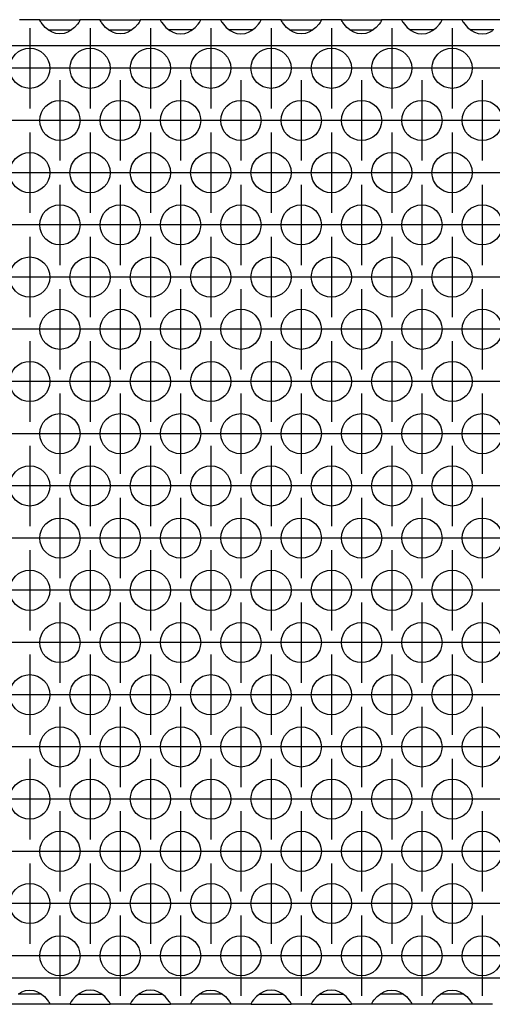
# Model space of a CAD drawing. Units: millimetres. Extents: x 31 to 625, y -33 to 387.
# Drawn here: x 256 to 266, y 229 to 248 of the extents above; entities that cross this region are included whole.
import ezdxf

# ---------------------------------------------------------------- set-up
doc = ezdxf.new("R2010")
doc.units = ezdxf.units.MM
doc.linetypes.add('DOT_CENTER', pattern=[14, 12, -1, 0, -1])
doc.layers.add('1', color=7, linetype='Continuous')

# ---------------------------------------------------------------- blocks, each defined once
blk = doc.blocks.new('ansaugblende_lochung_rv4_6_bg63_wandstehend__34', base_point=(547.061, 1143.87))
at = {"color": 1, "linetype": 'Continuous'}
for p, q in [((1283.575, 1241.87), (1281.547, 1241.87)), ((1283.575, 1241.87), (1287.547, 1241.87)), ((1283.576, 1241.834), (1283.575, 1241.87)), ((1283.576, 1241.834), (1283.583, 1241.787)), ((1283.576, 1241.799), (1283.576, 1241.834)), ((1283.643, 1241.671), (1283.576, 1241.799)), ((1283.653, 1241.655), (1283.643, 1241.671)), ((1287.48, 1241.671), (1287.47, 1241.655)), ((1287.547, 1241.799), (1287.48, 1241.671)), ((1287.54, 1241.787), (1287.547, 1241.834)), ((1289.575, 1241.87), (1287.547, 1241.87)), ((1287.547, 1241.87), (1287.547, 1241.834)), ((1287.547, 1241.834), (1287.547, 1241.799)), ((1289.575, 1241.87), (1293.547, 1241.87)), ((1289.576, 1241.834), (1289.575, 1241.87)), ((1289.576, 1241.834), (1289.583, 1241.787)), ((1289.576, 1241.799), (1289.576, 1241.834)), ((1289.643, 1241.671), (1289.576, 1241.799)), ((1289.653, 1241.655), (1289.643, 1241.671)), ((1293.48, 1241.671), (1293.47, 1241.655)), ((1293.547, 1241.799), (1293.48, 1241.671)), ((1293.54, 1241.787), (1293.547, 1241.834)), ((1295.575, 1241.87), (1293.547, 1241.87)), ((1293.547, 1241.87), (1293.547, 1241.834)), ((1293.547, 1241.834), (1293.547, 1241.799)), ((1295.575, 1241.87), (1295.576, 1241.834)), ((1299.547, 1241.87), (1295.575, 1241.87)), ((1295.576, 1241.834), (1295.583, 1241.787)), ((1295.576, 1241.834), (1295.576, 1241.799)), ((1295.576, 1241.799), (1295.643, 1241.671)), ((1295.643, 1241.671), (1295.653, 1241.655)), ((1299.47, 1241.655), (1299.48, 1241.671)), ((1299.48, 1241.671), (1299.547, 1241.799)), ((1299.54, 1241.787), (1299.547, 1241.834)), ((1299.547, 1241.834), (1299.547, 1241.87)), ((1301.575, 1241.87), (1299.547, 1241.87)), ((1299.547, 1241.799), (1299.547, 1241.834)), ((1301.575, 1241.87), (1301.576, 1241.834)), ((1305.547, 1241.87), (1301.575, 1241.87)), ((1301.576, 1241.834), (1301.583, 1241.787)), ((1301.576, 1241.834), (1301.576, 1241.799)), ((1301.576, 1241.799), (1301.643, 1241.671)), ((1301.643, 1241.671), (1301.653, 1241.655)), ((1305.47, 1241.655), (1305.48, 1241.671)), ((1305.48, 1241.671), (1305.547, 1241.799)), ((1305.54, 1241.787), (1305.547, 1241.834)), ((1305.547, 1241.834), (1305.547, 1241.87)), ((1307.575, 1241.87), (1305.547, 1241.87)), ((1305.547, 1241.799), (1305.547, 1241.834)), ((1307.575, 1241.87), (1311.547, 1241.87)), ((1307.576, 1241.834), (1307.575, 1241.87)), ((1307.576, 1241.834), (1307.583, 1241.787)), ((1307.576, 1241.799), (1307.576, 1241.834)), ((1307.643, 1241.671), (1307.576, 1241.799)), ((1307.653, 1241.655), (1307.643, 1241.671)), ((1311.48, 1241.671), (1311.47, 1241.655)), ((1311.547, 1241.799), (1311.48, 1241.671)), ((1311.54, 1241.787), (1311.547, 1241.834)), ((1311.547, 1241.87), (1311.547, 1241.834)), ((1313.575, 1241.87), (1311.547, 1241.87)), ((1311.547, 1241.834), (1311.547, 1241.799)), ((1313.576, 1241.834), (1313.575, 1241.87)), ((1313.575, 1241.87), (1317.547, 1241.87)), ((1313.576, 1241.834), (1313.583, 1241.787)), ((1313.576, 1241.799), (1313.576, 1241.834)), ((1313.643, 1241.671), (1313.576, 1241.799)), ((1313.653, 1241.655), (1313.643, 1241.671)), ((1317.48, 1241.671), (1317.47, 1241.655)), ((1317.547, 1241.799), (1317.48, 1241.671)), ((1317.54, 1241.787), (1317.547, 1241.834)), ((1317.547, 1241.87), (1317.547, 1241.834)), ((1319.575, 1241.87), (1317.547, 1241.87)), ((1317.547, 1241.834), (1317.547, 1241.799)), ((1323.547, 1241.87), (1319.575, 1241.87)), ((1319.575, 1241.87), (1319.576, 1241.834)), ((1319.576, 1241.834), (1319.583, 1241.787)), ((1319.576, 1241.834), (1319.576, 1241.799)), ((1319.576, 1241.799), (1319.643, 1241.671)), ((1319.643, 1241.671), (1319.653, 1241.655)), ((1323.47, 1241.655), (1323.48, 1241.671)), ((1323.48, 1241.671), (1323.547, 1241.799)), ((1323.54, 1241.787), (1323.547, 1241.834)), ((1325.575, 1241.87), (1323.547, 1241.87)), ((1323.547, 1241.834), (1323.547, 1241.87)), ((1323.547, 1241.799), (1323.547, 1241.834)), ((1325.575, 1241.87), (1325.576, 1241.834)), ((1329.547, 1241.87), (1325.575, 1241.87)), ((1325.576, 1241.834), (1325.583, 1241.787)), ((1325.576, 1241.834), (1325.576, 1241.799)), ((1325.576, 1241.799), (1325.643, 1241.671)), ((1325.643, 1241.671), (1325.653, 1241.655)), ((1283.689, 1241.599), (1283.653, 1241.655)), ((1283.824, 1241.413), (1283.689, 1241.599)), ((1284.102, 1241.105), (1283.824, 1241.413)), ((1284.503, 1240.784), (1284.102, 1241.105)), ((1284.396, 1240.87), (1284.796, 1240.87)), ((1284.742, 1240.649), (1284.503, 1240.784)), ((1284.796, 1240.87), (1286.327, 1240.87)), ((1286.327, 1240.87), (1286.727, 1240.87)), ((1286.62, 1240.784), (1286.381, 1240.649)), ((1287.021, 1241.105), (1286.62, 1240.784)), ((1287.299, 1241.413), (1287.021, 1241.105)), ((1287.434, 1241.599), (1287.299, 1241.413)), ((1287.47, 1241.655), (1287.434, 1241.599)), ((1289.689, 1241.599), (1289.653, 1241.655)), ((1289.824, 1241.413), (1289.689, 1241.599)), ((1290.102, 1241.105), (1289.824, 1241.413)), ((1290.503, 1240.784), (1290.102, 1241.105)), ((1290.396, 1240.87), (1290.796, 1240.87)), ((1290.742, 1240.649), (1290.503, 1240.784)), ((1290.796, 1240.87), (1292.327, 1240.87)), ((1292.327, 1240.87), (1292.727, 1240.87)), ((1292.62, 1240.784), (1292.381, 1240.649)), ((1293.021, 1241.105), (1292.62, 1240.784)), ((1293.299, 1241.413), (1293.021, 1241.105)), ((1293.434, 1241.599), (1293.299, 1241.413)), ((1293.47, 1241.655), (1293.434, 1241.599)), ((1295.653, 1241.655), (1295.689, 1241.599)), ((1295.689, 1241.599), (1295.824, 1241.413)), ((1295.824, 1241.413), (1296.102, 1241.105)), ((1296.102, 1241.105), (1296.503, 1240.784)), ((1296.796, 1240.87), (1296.396, 1240.87)), ((1296.503, 1240.784), (1296.742, 1240.649)), ((1298.327, 1240.87), (1296.796, 1240.87)), ((1298.727, 1240.87), (1298.327, 1240.87)), ((1298.381, 1240.649), (1298.62, 1240.784)), ((1298.62, 1240.784), (1299.021, 1241.105)), ((1299.021, 1241.105), (1299.299, 1241.413)), ((1299.299, 1241.413), (1299.434, 1241.599)), ((1299.434, 1241.599), (1299.47, 1241.655)), ((1301.653, 1241.655), (1301.689, 1241.599)), ((1301.689, 1241.599), (1301.824, 1241.413)), ((1301.824, 1241.413), (1302.102, 1241.105)), ((1302.102, 1241.105), (1302.503, 1240.784)), ((1302.796, 1240.87), (1302.396, 1240.87)), ((1302.503, 1240.784), (1302.742, 1240.649)), ((1304.327, 1240.87), (1302.796, 1240.87)), ((1304.727, 1240.87), (1304.327, 1240.87)), ((1304.381, 1240.649), (1304.62, 1240.784)), ((1304.62, 1240.784), (1305.021, 1241.105)), ((1305.021, 1241.105), (1305.299, 1241.413)), ((1305.299, 1241.413), (1305.434, 1241.599)), ((1305.434, 1241.599), (1305.47, 1241.655)), ((1307.689, 1241.599), (1307.653, 1241.655)), ((1307.824, 1241.413), (1307.689, 1241.599)), ((1308.102, 1241.105), (1307.824, 1241.413)), ((1308.503, 1240.784), (1308.102, 1241.105)), ((1308.396, 1240.87), (1308.796, 1240.87)), ((1308.742, 1240.649), (1308.503, 1240.784)), ((1308.796, 1240.87), (1310.327, 1240.87)), ((1310.327, 1240.87), (1310.727, 1240.87)), ((1310.62, 1240.784), (1310.381, 1240.649)), ((1311.021, 1241.105), (1310.62, 1240.784)), ((1311.299, 1241.413), (1311.021, 1241.105)), ((1311.434, 1241.599), (1311.299, 1241.413)), ((1311.47, 1241.655), (1311.434, 1241.599)), ((1313.689, 1241.599), (1313.653, 1241.655)), ((1313.824, 1241.413), (1313.689, 1241.599)), ((1314.102, 1241.105), (1313.824, 1241.413)), ((1314.503, 1240.784), (1314.102, 1241.105)), ((1314.396, 1240.87), (1314.796, 1240.87)), ((1314.742, 1240.649), (1314.503, 1240.784)), ((1314.796, 1240.87), (1316.327, 1240.87)), ((1316.327, 1240.87), (1316.727, 1240.87)), ((1316.62, 1240.784), (1316.381, 1240.649)), ((1317.021, 1241.105), (1316.62, 1240.784)), ((1317.299, 1241.413), (1317.021, 1241.105)), ((1317.434, 1241.599), (1317.299, 1241.413)), ((1317.47, 1241.655), (1317.434, 1241.599)), ((1319.653, 1241.655), (1319.689, 1241.599)), ((1319.689, 1241.599), (1319.824, 1241.413)), ((1319.824, 1241.413), (1320.102, 1241.105)), ((1320.102, 1241.105), (1320.503, 1240.784)), ((1320.796, 1240.87), (1320.396, 1240.87)), ((1320.503, 1240.784), (1320.742, 1240.649)), ((1322.327, 1240.87), (1320.796, 1240.87)), ((1322.727, 1240.87), (1322.327, 1240.87)), ((1322.381, 1240.649), (1322.62, 1240.784)), ((1322.62, 1240.784), (1323.021, 1241.105)), ((1323.021, 1241.105), (1323.299, 1241.413)), ((1323.299, 1241.413), (1323.434, 1241.599)), ((1323.434, 1241.599), (1323.47, 1241.655)), ((1325.653, 1241.655), (1325.689, 1241.599)), ((1325.689, 1241.599), (1325.824, 1241.413)), ((1325.824, 1241.413), (1326.102, 1241.105)), ((1326.102, 1241.105), (1326.503, 1240.784)), ((1326.796, 1240.87), (1326.396, 1240.87)), ((1326.503, 1240.784), (1326.742, 1240.649)), ((1328.327, 1240.87), (1326.796, 1240.87)), ((1328.727, 1240.87), (1328.327, 1240.87)), ((1328.381, 1240.649), (1328.62, 1240.784)), ((1284.79, 1240.627), (1284.742, 1240.649)), ((1285.142, 1240.505), (1284.79, 1240.627)), ((1285.561, 1240.454), (1285.142, 1240.505)), ((1285.981, 1240.505), (1285.561, 1240.454)), ((1286.333, 1240.627), (1285.981, 1240.505)), ((1286.381, 1240.649), (1286.333, 1240.627)), ((1290.79, 1240.627), (1290.742, 1240.649)), ((1291.142, 1240.505), (1290.79, 1240.627)), ((1291.561, 1240.454), (1291.142, 1240.505)), ((1291.981, 1240.505), (1291.561, 1240.454)), ((1292.333, 1240.627), (1291.981, 1240.505)), ((1292.381, 1240.649), (1292.333, 1240.627)), ((1296.742, 1240.649), (1296.79, 1240.627)), ((1296.79, 1240.627), (1297.142, 1240.505)), ((1297.142, 1240.505), (1297.561, 1240.454)), ((1297.561, 1240.454), (1297.981, 1240.505)), ((1297.981, 1240.505), (1298.333, 1240.627)), ((1298.333, 1240.627), (1298.381, 1240.649)), ((1302.742, 1240.649), (1302.79, 1240.627)), ((1302.79, 1240.627), (1303.142, 1240.505)), ((1303.142, 1240.505), (1303.561, 1240.454)), ((1303.561, 1240.454), (1303.981, 1240.505)), ((1303.981, 1240.505), (1304.333, 1240.627)), ((1304.333, 1240.627), (1304.381, 1240.649)), ((1308.79, 1240.627), (1308.742, 1240.649)), ((1309.142, 1240.505), (1308.79, 1240.627)), ((1309.561, 1240.454), (1309.142, 1240.505)), ((1309.981, 1240.505), (1309.561, 1240.454)), ((1310.333, 1240.627), (1309.981, 1240.505)), ((1310.381, 1240.649), (1310.333, 1240.627)), ((1314.79, 1240.627), (1314.742, 1240.649)), ((1315.142, 1240.505), (1314.79, 1240.627)), ((1315.561, 1240.454), (1315.142, 1240.505)), ((1315.981, 1240.505), (1315.561, 1240.454)), ((1316.333, 1240.627), (1315.981, 1240.505)), ((1316.381, 1240.649), (1316.333, 1240.627)), ((1320.742, 1240.649), (1320.79, 1240.627)), ((1320.79, 1240.627), (1321.142, 1240.505)), ((1321.142, 1240.505), (1321.561, 1240.454)), ((1321.561, 1240.454), (1321.981, 1240.505)), ((1321.981, 1240.505), (1322.333, 1240.627)), ((1322.333, 1240.627), (1322.381, 1240.649)), ((1326.742, 1240.649), (1326.79, 1240.627)), ((1326.79, 1240.627), (1327.142, 1240.505)), ((1327.142, 1240.505), (1327.561, 1240.454)), ((1327.561, 1240.454), (1327.981, 1240.505)), ((1327.981, 1240.505), (1328.333, 1240.627)), ((1328.333, 1240.627), (1328.381, 1240.649)), ((1724.061, 1239.27), (550.061, 1239.27)), ((1724.061, 1146.47), (550.061, 1146.47)), ((1281.796, 1144.87), (1281.396, 1144.87)), ((1281.503, 1144.956), (1281.742, 1145.091)), ((1281.742, 1145.091), (1281.79, 1145.114)), ((1281.79, 1145.114), (1282.142, 1145.236)), ((1283.327, 1144.87), (1281.796, 1144.87)), ((1282.142, 1145.236), (1282.561, 1145.286)), ((1282.561, 1145.286), (1282.981, 1145.236)), ((1282.981, 1145.236), (1283.333, 1145.114)), ((1283.727, 1144.87), (1283.327, 1144.87)), ((1283.333, 1145.114), (1283.381, 1145.091)), ((1283.381, 1145.091), (1283.62, 1144.956)), ((1283.62, 1144.956), (1284.021, 1144.636)), ((1287.503, 1144.956), (1287.102, 1144.636)), ((1287.396, 1144.87), (1287.796, 1144.87)), ((1287.742, 1145.091), (1287.503, 1144.956)), ((1287.79, 1145.114), (1287.742, 1145.091)), ((1288.142, 1145.236), (1287.79, 1145.114)), ((1287.796, 1144.87), (1289.327, 1144.87)), ((1288.561, 1145.286), (1288.142, 1145.236)), ((1288.981, 1145.236), (1288.561, 1145.286)), ((1289.333, 1145.114), (1288.981, 1145.236)), ((1289.327, 1144.87), (1289.727, 1144.87)), ((1289.381, 1145.091), (1289.333, 1145.114)), ((1289.62, 1144.956), (1289.381, 1145.091)), ((1290.021, 1144.636), (1289.62, 1144.956)), ((1293.503, 1144.956), (1293.102, 1144.636)), ((1293.396, 1144.87), (1293.796, 1144.87)), ((1293.742, 1145.091), (1293.503, 1144.956)), ((1293.79, 1145.114), (1293.742, 1145.091)), ((1294.142, 1145.236), (1293.79, 1145.114)), ((1293.796, 1144.87), (1295.327, 1144.87)), ((1294.561, 1145.286), (1294.142, 1145.236)), ((1294.981, 1145.236), (1294.561, 1145.286)), ((1295.333, 1145.114), (1294.981, 1145.236)), ((1295.327, 1144.87), (1295.727, 1144.87)), ((1295.381, 1145.091), (1295.333, 1145.114)), ((1295.62, 1144.956), (1295.381, 1145.091)), ((1296.021, 1144.636), (1295.62, 1144.956)), ((1299.102, 1144.636), (1299.503, 1144.956)), ((1299.796, 1144.87), (1299.396, 1144.87)), ((1299.503, 1144.956), (1299.742, 1145.091)), ((1299.742, 1145.091), (1299.79, 1145.114)), ((1299.79, 1145.114), (1300.142, 1145.236)), ((1301.327, 1144.87), (1299.796, 1144.87)), ((1300.142, 1145.236), (1300.561, 1145.286)), ((1300.561, 1145.286), (1300.981, 1145.236)), ((1300.981, 1145.236), (1301.333, 1145.114)), ((1301.727, 1144.87), (1301.327, 1144.87)), ((1301.333, 1145.114), (1301.381, 1145.091)), ((1301.381, 1145.091), (1301.62, 1144.956)), ((1301.62, 1144.956), (1302.021, 1144.636)), ((1305.503, 1144.956), (1305.102, 1144.636)), ((1305.396, 1144.87), (1305.796, 1144.87)), ((1305.742, 1145.091), (1305.503, 1144.956)), ((1305.79, 1145.114), (1305.742, 1145.091)), ((1306.142, 1145.236), (1305.79, 1145.114)), ((1305.796, 1144.87), (1307.327, 1144.87)), ((1306.561, 1145.286), (1306.142, 1145.236)), ((1306.981, 1145.236), (1306.561, 1145.286)), ((1307.333, 1145.114), (1306.981, 1145.236)), ((1307.327, 1144.87), (1307.727, 1144.87)), ((1307.381, 1145.091), (1307.333, 1145.114)), ((1307.62, 1144.956), (1307.381, 1145.091)), ((1308.021, 1144.636), (1307.62, 1144.956)), ((1311.503, 1144.956), (1311.102, 1144.636)), ((1311.396, 1144.87), (1311.796, 1144.87)), ((1311.742, 1145.091), (1311.503, 1144.956)), ((1311.79, 1145.114), (1311.742, 1145.091)), ((1312.142, 1145.236), (1311.79, 1145.114)), ((1311.796, 1144.87), (1313.327, 1144.87)), ((1312.561, 1145.286), (1312.142, 1145.236)), ((1312.981, 1145.236), (1312.561, 1145.286)), ((1313.333, 1145.114), (1312.981, 1145.236)), ((1313.327, 1144.87), (1313.727, 1144.87)), ((1313.381, 1145.091), (1313.333, 1145.114)), ((1313.62, 1144.956), (1313.381, 1145.091)), ((1314.021, 1144.636), (1313.62, 1144.956)), ((1317.102, 1144.636), (1317.503, 1144.956)), ((1317.796, 1144.87), (1317.396, 1144.87)), ((1317.503, 1144.956), (1317.742, 1145.091)), ((1317.742, 1145.091), (1317.79, 1145.114)), ((1317.79, 1145.114), (1318.142, 1145.236)), ((1319.327, 1144.87), (1317.796, 1144.87)), ((1318.142, 1145.236), (1318.561, 1145.286)), ((1318.561, 1145.286), (1318.981, 1145.236)), ((1318.981, 1145.236), (1319.333, 1145.114)), ((1319.727, 1144.87), (1319.327, 1144.87)), ((1319.333, 1145.114), (1319.381, 1145.091)), ((1319.381, 1145.091), (1319.62, 1144.956)), ((1319.62, 1144.956), (1320.021, 1144.636)), ((1323.102, 1144.636), (1323.503, 1144.956)), ((1323.796, 1144.87), (1323.396, 1144.87)), ((1323.503, 1144.956), (1323.742, 1145.091)), ((1323.742, 1145.091), (1323.79, 1145.114)), ((1323.79, 1145.114), (1324.142, 1145.236)), ((1325.327, 1144.87), (1323.796, 1144.87)), ((1324.142, 1145.236), (1324.561, 1145.286)), ((1324.561, 1145.286), (1324.981, 1145.236)), ((1324.981, 1145.236), (1325.333, 1145.114)), ((1325.727, 1144.87), (1325.327, 1144.87)), ((1325.333, 1145.114), (1325.381, 1145.091)), ((1325.381, 1145.091), (1325.62, 1144.956)), ((1325.62, 1144.956), (1326.021, 1144.636)), ((1284.547, 1143.87), (1280.575, 1143.87)), ((1284.021, 1144.636), (1284.299, 1144.328)), ((1284.299, 1144.328), (1284.434, 1144.141)), ((1284.434, 1144.141), (1284.47, 1144.085)), ((1284.47, 1144.085), (1284.48, 1144.069)), ((1284.48, 1144.069), (1284.547, 1143.941)), ((1284.547, 1143.906), (1284.54, 1143.954)), ((1284.547, 1143.941), (1284.547, 1143.906)), ((1284.547, 1143.906), (1284.547, 1143.87)), ((1284.547, 1143.906), (1284.547, 1143.906)), ((1286.575, 1143.87), (1284.547, 1143.87)), ((1286.576, 1143.906), (1286.575, 1143.87)), ((1286.575, 1143.87), (1290.547, 1143.87)), ((1286.643, 1144.069), (1286.576, 1143.941)), ((1286.583, 1143.954), (1286.576, 1143.906)), ((1286.576, 1143.941), (1286.576, 1143.906)), ((1286.653, 1144.085), (1286.643, 1144.069)), ((1286.689, 1144.141), (1286.653, 1144.085)), ((1286.824, 1144.328), (1286.689, 1144.141)), ((1287.102, 1144.636), (1286.824, 1144.328)), ((1290.299, 1144.328), (1290.021, 1144.636)), ((1290.434, 1144.141), (1290.299, 1144.328)), ((1290.47, 1144.085), (1290.434, 1144.141)), ((1290.48, 1144.069), (1290.47, 1144.085)), ((1290.547, 1143.941), (1290.48, 1144.069)), ((1290.547, 1143.906), (1290.54, 1143.954)), ((1290.547, 1143.906), (1290.547, 1143.941)), ((1290.547, 1143.906), (1290.547, 1143.906)), ((1290.547, 1143.87), (1290.547, 1143.906)), ((1292.575, 1143.87), (1290.547, 1143.87)), ((1292.576, 1143.906), (1292.575, 1143.87)), ((1292.575, 1143.87), (1296.547, 1143.87)), ((1292.643, 1144.069), (1292.576, 1143.941)), ((1292.583, 1143.954), (1292.576, 1143.906)), ((1292.576, 1143.941), (1292.576, 1143.906)), ((1292.653, 1144.085), (1292.643, 1144.069)), ((1292.689, 1144.141), (1292.653, 1144.085)), ((1292.824, 1144.328), (1292.689, 1144.141)), ((1293.102, 1144.636), (1292.824, 1144.328)), ((1296.299, 1144.328), (1296.021, 1144.636)), ((1296.434, 1144.141), (1296.299, 1144.328)), ((1296.47, 1144.085), (1296.434, 1144.141)), ((1296.48, 1144.069), (1296.47, 1144.085)), ((1296.547, 1143.941), (1296.48, 1144.069)), ((1296.547, 1143.906), (1296.54, 1143.954)), ((1296.547, 1143.906), (1296.547, 1143.941)), ((1296.547, 1143.906), (1296.547, 1143.906)), ((1296.547, 1143.87), (1296.547, 1143.906)), ((1298.575, 1143.87), (1296.547, 1143.87)), ((1298.575, 1143.87), (1298.576, 1143.906)), ((1302.547, 1143.87), (1298.575, 1143.87)), ((1298.576, 1143.941), (1298.643, 1144.069)), ((1298.583, 1143.954), (1298.576, 1143.906)), ((1298.576, 1143.906), (1298.576, 1143.941)), ((1298.643, 1144.069), (1298.653, 1144.085)), ((1298.653, 1144.085), (1298.689, 1144.141)), ((1298.689, 1144.141), (1298.824, 1144.328)), ((1298.824, 1144.328), (1299.102, 1144.636)), ((1302.021, 1144.636), (1302.299, 1144.328)), ((1302.299, 1144.328), (1302.434, 1144.141)), ((1302.434, 1144.141), (1302.47, 1144.085)), ((1302.47, 1144.085), (1302.48, 1144.069)), ((1302.48, 1144.069), (1302.547, 1143.941)), ((1302.547, 1143.906), (1302.54, 1143.954)), ((1302.547, 1143.941), (1302.547, 1143.906)), ((1302.547, 1143.906), (1302.547, 1143.87)), ((1302.547, 1143.906), (1302.547, 1143.906)), ((1304.575, 1143.87), (1302.547, 1143.87)), ((1304.576, 1143.906), (1304.575, 1143.87)), ((1304.575, 1143.87), (1308.547, 1143.87)), ((1304.643, 1144.069), (1304.576, 1143.941)), ((1304.583, 1143.954), (1304.576, 1143.906)), ((1304.576, 1143.941), (1304.576, 1143.906)), ((1304.653, 1144.085), (1304.643, 1144.069)), ((1304.689, 1144.141), (1304.653, 1144.085)), ((1304.824, 1144.328), (1304.689, 1144.141)), ((1305.102, 1144.636), (1304.824, 1144.328)), ((1308.299, 1144.328), (1308.021, 1144.636)), ((1308.434, 1144.141), (1308.299, 1144.328)), ((1308.47, 1144.085), (1308.434, 1144.141)), ((1308.48, 1144.069), (1308.47, 1144.085)), ((1308.547, 1143.941), (1308.48, 1144.069)), ((1308.547, 1143.906), (1308.54, 1143.954)), ((1308.547, 1143.906), (1308.547, 1143.941)), ((1308.547, 1143.906), (1308.547, 1143.906)), ((1308.547, 1143.87), (1308.547, 1143.906)), ((1310.575, 1143.87), (1308.547, 1143.87)), ((1310.576, 1143.906), (1310.575, 1143.87)), ((1310.575, 1143.87), (1314.547, 1143.87)), ((1310.643, 1144.069), (1310.576, 1143.941)), ((1310.583, 1143.954), (1310.576, 1143.906)), ((1310.576, 1143.941), (1310.576, 1143.906)), ((1310.653, 1144.085), (1310.643, 1144.069)), ((1310.689, 1144.141), (1310.653, 1144.085)), ((1310.824, 1144.328), (1310.689, 1144.141)), ((1311.102, 1144.636), (1310.824, 1144.328)), ((1314.299, 1144.328), (1314.021, 1144.636)), ((1314.434, 1144.141), (1314.299, 1144.328)), ((1314.47, 1144.085), (1314.434, 1144.141)), ((1314.48, 1144.069), (1314.47, 1144.085)), ((1314.547, 1143.941), (1314.48, 1144.069)), ((1314.547, 1143.906), (1314.54, 1143.954)), ((1314.547, 1143.906), (1314.547, 1143.941)), ((1314.547, 1143.906), (1314.547, 1143.906)), ((1314.547, 1143.87), (1314.547, 1143.906)), ((1316.575, 1143.87), (1314.547, 1143.87)), ((1316.575, 1143.87), (1316.576, 1143.906)), ((1320.547, 1143.87), (1316.575, 1143.87)), ((1316.576, 1143.941), (1316.643, 1144.069)), ((1316.583, 1143.954), (1316.576, 1143.906)), ((1316.576, 1143.906), (1316.576, 1143.941)), ((1316.643, 1144.069), (1316.653, 1144.085)), ((1316.653, 1144.085), (1316.689, 1144.141)), ((1316.689, 1144.141), (1316.824, 1144.328)), ((1316.824, 1144.328), (1317.102, 1144.636)), ((1320.021, 1144.636), (1320.299, 1144.328)), ((1320.299, 1144.328), (1320.434, 1144.141)), ((1320.434, 1144.141), (1320.47, 1144.085)), ((1320.47, 1144.085), (1320.48, 1144.069)), ((1320.48, 1144.069), (1320.547, 1143.941)), ((1320.547, 1143.906), (1320.54, 1143.954)), ((1320.547, 1143.941), (1320.547, 1143.906)), ((1320.547, 1143.906), (1320.547, 1143.87)), ((1320.547, 1143.906), (1320.547, 1143.906)), ((1322.575, 1143.87), (1320.547, 1143.87)), ((1322.575, 1143.87), (1322.576, 1143.906)), ((1326.547, 1143.87), (1322.575, 1143.87)), ((1322.576, 1143.941), (1322.643, 1144.069)), ((1322.583, 1143.954), (1322.576, 1143.906)), ((1322.576, 1143.906), (1322.576, 1143.941)), ((1322.643, 1144.069), (1322.653, 1144.085)), ((1322.653, 1144.085), (1322.689, 1144.141)), ((1322.689, 1144.141), (1322.824, 1144.328)), ((1322.824, 1144.328), (1323.102, 1144.636)), ((1326.021, 1144.636), (1326.299, 1144.328)), ((1326.299, 1144.328), (1326.434, 1144.141)), ((1326.434, 1144.141), (1326.47, 1144.085)), ((1326.47, 1144.085), (1326.48, 1144.069)), ((1326.48, 1144.069), (1326.547, 1143.941)), ((1326.547, 1143.906), (1326.54, 1143.954)), ((1326.547, 1143.941), (1326.547, 1143.906)), ((1326.547, 1143.906), (1326.547, 1143.87)), ((1326.547, 1143.906), (1326.547, 1143.906)), ((1328.575, 1143.87), (1326.547, 1143.87))]:
    blk.add_line(p, q, dxfattribs=at)
for centre in [(1282.561, 1237.037), (1288.561, 1237.037), (1294.561, 1237.037), (1300.561, 1237.037), (1306.561, 1237.037), (1312.561, 1237.037), (1318.561, 1237.037), (1324.561, 1237.037), (1285.561, 1231.841), (1291.561, 1231.841), (1297.561, 1231.841), (1303.561, 1231.841), (1309.561, 1231.841), (1315.561, 1231.841), (1321.561, 1231.841), (1327.561, 1231.841), (1282.561, 1226.645), (1288.561, 1226.645), (1294.561, 1226.645), (1300.561, 1226.645), (1306.561, 1226.645), (1312.561, 1226.645), (1318.561, 1226.645), (1324.561, 1226.645), (1285.561, 1221.449), (1291.561, 1221.449), (1297.561, 1221.449), (1303.561, 1221.449), (1309.561, 1221.449), (1315.561, 1221.449), (1321.561, 1221.449), (1327.561, 1221.449), (1282.561, 1216.253), (1288.561, 1216.253), (1294.561, 1216.253), (1300.561, 1216.253), (1306.561, 1216.253), (1312.561, 1216.253), (1318.561, 1216.253), (1324.561, 1216.253), (1285.561, 1211.057), (1291.561, 1211.057), (1297.561, 1211.057), (1303.561, 1211.057), (1309.561, 1211.057), (1315.561, 1211.057), (1321.561, 1211.057), (1327.561, 1211.057), (1282.561, 1205.86), (1288.561, 1205.86), (1294.561, 1205.86), (1300.561, 1205.86), (1306.561, 1205.86), (1312.561, 1205.86), (1318.561, 1205.86), (1324.561, 1205.86), (1285.561, 1200.664), (1291.561, 1200.664), (1297.561, 1200.664), (1303.561, 1200.664), (1309.561, 1200.664), (1315.561, 1200.664), (1321.561, 1200.664), (1327.561, 1200.664), (1282.561, 1195.468), (1288.561, 1195.468), (1294.561, 1195.468), (1300.561, 1195.468), (1306.561, 1195.468), (1312.561, 1195.468), (1318.561, 1195.468), (1324.561, 1195.468), (1285.561, 1190.272), (1291.561, 1190.272), (1297.561, 1190.272), (1303.561, 1190.272), (1309.561, 1190.272), (1315.561, 1190.272), (1321.561, 1190.272), (1327.561, 1190.272), (1282.561, 1185.076), (1288.561, 1185.076), (1294.561, 1185.076), (1300.561, 1185.076), (1306.561, 1185.076), (1312.561, 1185.076), (1318.561, 1185.076), (1324.561, 1185.076), (1285.561, 1179.88), (1291.561, 1179.88), (1297.561, 1179.88), (1303.561, 1179.88), (1309.561, 1179.88), (1315.561, 1179.88), (1321.561, 1179.88), (1327.561, 1179.88), (1282.561, 1174.684), (1288.561, 1174.684), (1294.561, 1174.684), (1300.561, 1174.684), (1306.561, 1174.684), (1312.561, 1174.684), (1318.561, 1174.684), (1324.561, 1174.684), (1285.561, 1169.487), (1291.561, 1169.487), (1297.561, 1169.487), (1303.561, 1169.487), (1309.561, 1169.487), (1315.561, 1169.487), (1321.561, 1169.487), (1327.561, 1169.487), (1282.561, 1164.291), (1288.561, 1164.291), (1294.561, 1164.291), (1300.561, 1164.291), (1306.561, 1164.291), (1312.561, 1164.291), (1318.561, 1164.291), (1324.561, 1164.291), (1285.561, 1159.095), (1291.561, 1159.095), (1297.561, 1159.095), (1303.561, 1159.095), (1309.561, 1159.095), (1315.561, 1159.095), (1321.561, 1159.095), (1327.561, 1159.095), (1282.561, 1153.899), (1288.561, 1153.899), (1294.561, 1153.899), (1300.561, 1153.899), (1306.561, 1153.899), (1312.561, 1153.899), (1318.561, 1153.899), (1324.561, 1153.899), (1285.561, 1148.703), (1291.561, 1148.703), (1297.561, 1148.703), (1303.561, 1148.703), (1309.561, 1148.703), (1315.561, 1148.703), (1321.561, 1148.703), (1327.561, 1148.703)]:
    blk.add_circle(centre, 2, dxfattribs=at)
at = {"layer": '1', "color": 2, "linetype": 'DOT_CENTER'}
for p, q in [((1282.561, 1241.037), (1282.561, 1233.037)), ((1288.561, 1241.037), (1288.561, 1233.037)), ((1294.561, 1241.037), (1294.561, 1233.037)), ((1300.561, 1241.037), (1300.561, 1233.037)), ((1306.561, 1241.037), (1306.561, 1233.037)), ((1312.561, 1241.037), (1312.561, 1233.037)), ((1318.561, 1241.037), (1318.561, 1233.037)), ((1324.561, 1241.037), (1324.561, 1233.037)), ((1286.561, 1237.037), (1278.561, 1237.037)), ((1292.561, 1237.037), (1284.561, 1237.037)), ((1298.561, 1237.037), (1290.561, 1237.037)), ((1304.561, 1237.037), (1296.561, 1237.037)), ((1310.561, 1237.037), (1302.561, 1237.037)), ((1316.561, 1237.037), (1308.561, 1237.037)), ((1322.561, 1237.037), (1314.561, 1237.037)), ((1328.561, 1237.037), (1320.561, 1237.037)), ((1334.561, 1237.037), (1326.561, 1237.037)), ((1285.561, 1235.841), (1285.561, 1227.841)), ((1291.561, 1235.841), (1291.561, 1227.841)), ((1297.561, 1235.841), (1297.561, 1227.841)), ((1303.561, 1235.841), (1303.561, 1227.841)), ((1309.561, 1235.841), (1309.561, 1227.841)), ((1315.561, 1235.841), (1315.561, 1227.841)), ((1321.561, 1235.841), (1321.561, 1227.841)), ((1327.561, 1235.841), (1327.561, 1227.841)), ((1283.561, 1231.841), (1275.561, 1231.841)), ((1289.561, 1231.841), (1281.561, 1231.841)), ((1295.561, 1231.841), (1287.561, 1231.841)), ((1301.561, 1231.841), (1293.561, 1231.841)), ((1307.561, 1231.841), (1299.561, 1231.841)), ((1313.561, 1231.841), (1305.561, 1231.841)), ((1319.561, 1231.841), (1311.561, 1231.841)), ((1325.561, 1231.841), (1317.561, 1231.841)), ((1331.561, 1231.841), (1323.561, 1231.841)), ((1282.561, 1230.645), (1282.561, 1222.645)), ((1288.561, 1230.645), (1288.561, 1222.645)), ((1294.561, 1230.645), (1294.561, 1222.645)), ((1300.561, 1230.645), (1300.561, 1222.645)), ((1306.561, 1230.645), (1306.561, 1222.645)), ((1312.561, 1230.645), (1312.561, 1222.645)), ((1318.561, 1230.645), (1318.561, 1222.645)), ((1324.561, 1230.645), (1324.561, 1222.645)), ((1286.561, 1226.645), (1278.561, 1226.645)), ((1292.561, 1226.645), (1284.561, 1226.645)), ((1298.561, 1226.645), (1290.561, 1226.645)), ((1304.561, 1226.645), (1296.561, 1226.645)), ((1310.561, 1226.645), (1302.561, 1226.645)), ((1316.561, 1226.645), (1308.561, 1226.645)), ((1322.561, 1226.645), (1314.561, 1226.645)), ((1328.561, 1226.645), (1320.561, 1226.645)), ((1334.561, 1226.645), (1326.561, 1226.645)), ((1285.561, 1225.449), (1285.561, 1217.449)), ((1291.561, 1225.449), (1291.561, 1217.449)), ((1297.561, 1225.449), (1297.561, 1217.449)), ((1303.561, 1225.449), (1303.561, 1217.449)), ((1309.561, 1225.449), (1309.561, 1217.449)), ((1315.561, 1225.449), (1315.561, 1217.449)), ((1321.561, 1225.449), (1321.561, 1217.449)), ((1327.561, 1225.449), (1327.561, 1217.449)), ((1283.561, 1221.449), (1275.561, 1221.449)), ((1289.561, 1221.449), (1281.561, 1221.449)), ((1295.561, 1221.449), (1287.561, 1221.449)), ((1301.561, 1221.449), (1293.561, 1221.449)), ((1307.561, 1221.449), (1299.561, 1221.449)), ((1313.561, 1221.449), (1305.561, 1221.449)), ((1319.561, 1221.449), (1311.561, 1221.449)), ((1325.561, 1221.449), (1317.561, 1221.449)), ((1331.561, 1221.449), (1323.561, 1221.449)), ((1282.561, 1220.253), (1282.561, 1212.253)), ((1288.561, 1220.253), (1288.561, 1212.253)), ((1294.561, 1220.253), (1294.561, 1212.253)), ((1300.561, 1220.253), (1300.561, 1212.253)), ((1306.561, 1220.253), (1306.561, 1212.253)), ((1312.561, 1220.253), (1312.561, 1212.253)), ((1318.561, 1220.253), (1318.561, 1212.253)), ((1324.561, 1220.253), (1324.561, 1212.253)), ((1286.561, 1216.253), (1278.561, 1216.253)), ((1292.561, 1216.253), (1284.561, 1216.253)), ((1298.561, 1216.253), (1290.561, 1216.253)), ((1304.561, 1216.253), (1296.561, 1216.253)), ((1310.561, 1216.253), (1302.561, 1216.253)), ((1316.561, 1216.253), (1308.561, 1216.253)), ((1322.561, 1216.253), (1314.561, 1216.253)), ((1328.561, 1216.253), (1320.561, 1216.253)), ((1334.561, 1216.253), (1326.561, 1216.253)), ((1285.561, 1215.057), (1285.561, 1207.057)), ((1291.561, 1215.057), (1291.561, 1207.057)), ((1297.561, 1215.057), (1297.561, 1207.057)), ((1303.561, 1215.057), (1303.561, 1207.057)), ((1309.561, 1215.057), (1309.561, 1207.057)), ((1315.561, 1215.057), (1315.561, 1207.057)), ((1321.561, 1215.057), (1321.561, 1207.057)), ((1327.561, 1215.057), (1327.561, 1207.057)), ((1283.561, 1211.057), (1275.561, 1211.057)), ((1289.561, 1211.057), (1281.561, 1211.057)), ((1295.561, 1211.057), (1287.561, 1211.057)), ((1301.561, 1211.057), (1293.561, 1211.057)), ((1307.561, 1211.057), (1299.561, 1211.057)), ((1313.561, 1211.057), (1305.561, 1211.057)), ((1319.561, 1211.057), (1311.561, 1211.057)), ((1325.561, 1211.057), (1317.561, 1211.057)), ((1331.561, 1211.057), (1323.561, 1211.057)), ((1282.561, 1209.86), (1282.561, 1201.86)), ((1288.561, 1209.86), (1288.561, 1201.86)), ((1294.561, 1209.86), (1294.561, 1201.86)), ((1300.561, 1209.86), (1300.561, 1201.86)), ((1306.561, 1209.86), (1306.561, 1201.86)), ((1312.561, 1209.86), (1312.561, 1201.86)), ((1318.561, 1209.86), (1318.561, 1201.86)), ((1324.561, 1209.86), (1324.561, 1201.86)), ((1286.561, 1205.86), (1278.561, 1205.86)), ((1292.561, 1205.86), (1284.561, 1205.86)), ((1298.561, 1205.86), (1290.561, 1205.86)), ((1304.561, 1205.86), (1296.561, 1205.86)), ((1310.561, 1205.86), (1302.561, 1205.86)), ((1316.561, 1205.86), (1308.561, 1205.86)), ((1322.561, 1205.86), (1314.561, 1205.86)), ((1328.561, 1205.86), (1320.561, 1205.86)), ((1334.561, 1205.86), (1326.561, 1205.86)), ((1285.561, 1204.664), (1285.561, 1196.664)), ((1291.561, 1204.664), (1291.561, 1196.664)), ((1297.561, 1204.664), (1297.561, 1196.664)), ((1303.561, 1204.664), (1303.561, 1196.664)), ((1309.561, 1204.664), (1309.561, 1196.664)), ((1315.561, 1204.664), (1315.561, 1196.664)), ((1321.561, 1204.664), (1321.561, 1196.664)), ((1327.561, 1204.664), (1327.561, 1196.664)), ((1283.561, 1200.664), (1275.561, 1200.664)), ((1289.561, 1200.664), (1281.561, 1200.664)), ((1295.561, 1200.664), (1287.561, 1200.664)), ((1301.561, 1200.664), (1293.561, 1200.664)), ((1307.561, 1200.664), (1299.561, 1200.664)), ((1313.561, 1200.664), (1305.561, 1200.664)), ((1319.561, 1200.664), (1311.561, 1200.664)), ((1325.561, 1200.664), (1317.561, 1200.664)), ((1331.561, 1200.664), (1323.561, 1200.664)), ((1282.561, 1199.468), (1282.561, 1191.468)), ((1288.561, 1199.468), (1288.561, 1191.468)), ((1294.561, 1199.468), (1294.561, 1191.468)), ((1300.561, 1199.468), (1300.561, 1191.468)), ((1306.561, 1199.468), (1306.561, 1191.468)), ((1312.561, 1199.468), (1312.561, 1191.468)), ((1318.561, 1199.468), (1318.561, 1191.468)), ((1324.561, 1199.468), (1324.561, 1191.468)), ((1286.561, 1195.468), (1278.561, 1195.468)), ((1292.561, 1195.468), (1284.561, 1195.468)), ((1298.561, 1195.468), (1290.561, 1195.468)), ((1304.561, 1195.468), (1296.561, 1195.468)), ((1310.561, 1195.468), (1302.561, 1195.468)), ((1316.561, 1195.468), (1308.561, 1195.468)), ((1322.561, 1195.468), (1314.561, 1195.468)), ((1328.561, 1195.468), (1320.561, 1195.468)), ((1334.561, 1195.468), (1326.561, 1195.468)), ((1285.561, 1194.272), (1285.561, 1186.272)), ((1291.561, 1194.272), (1291.561, 1186.272)), ((1297.561, 1194.272), (1297.561, 1186.272)), ((1303.561, 1194.272), (1303.561, 1186.272)), ((1309.561, 1194.272), (1309.561, 1186.272)), ((1315.561, 1194.272), (1315.561, 1186.272)), ((1321.561, 1194.272), (1321.561, 1186.272)), ((1327.561, 1194.272), (1327.561, 1186.272)), ((1283.561, 1190.272), (1275.561, 1190.272)), ((1289.561, 1190.272), (1281.561, 1190.272)), ((1295.561, 1190.272), (1287.561, 1190.272)), ((1301.561, 1190.272), (1293.561, 1190.272)), ((1307.561, 1190.272), (1299.561, 1190.272)), ((1313.561, 1190.272), (1305.561, 1190.272)), ((1319.561, 1190.272), (1311.561, 1190.272)), ((1325.561, 1190.272), (1317.561, 1190.272)), ((1331.561, 1190.272), (1323.561, 1190.272)), ((1282.561, 1189.076), (1282.561, 1181.076)), ((1288.561, 1189.076), (1288.561, 1181.076)), ((1294.561, 1189.076), (1294.561, 1181.076)), ((1300.561, 1189.076), (1300.561, 1181.076)), ((1306.561, 1189.076), (1306.561, 1181.076)), ((1312.561, 1189.076), (1312.561, 1181.076)), ((1318.561, 1189.076), (1318.561, 1181.076)), ((1324.561, 1189.076), (1324.561, 1181.076)), ((1286.561, 1185.076), (1278.561, 1185.076)), ((1292.561, 1185.076), (1284.561, 1185.076)), ((1298.561, 1185.076), (1290.561, 1185.076)), ((1304.561, 1185.076), (1296.561, 1185.076)), ((1310.561, 1185.076), (1302.561, 1185.076)), ((1316.561, 1185.076), (1308.561, 1185.076)), ((1322.561, 1185.076), (1314.561, 1185.076)), ((1328.561, 1185.076), (1320.561, 1185.076)), ((1334.561, 1185.076), (1326.561, 1185.076)), ((1285.561, 1183.88), (1285.561, 1175.88)), ((1291.561, 1183.88), (1291.561, 1175.88)), ((1297.561, 1183.88), (1297.561, 1175.88)), ((1303.561, 1183.88), (1303.561, 1175.88)), ((1309.561, 1183.88), (1309.561, 1175.88)), ((1315.561, 1183.88), (1315.561, 1175.88)), ((1321.561, 1183.88), (1321.561, 1175.88)), ((1327.561, 1183.88), (1327.561, 1175.88)), ((1283.561, 1179.88), (1275.561, 1179.88)), ((1289.561, 1179.88), (1281.561, 1179.88)), ((1295.561, 1179.88), (1287.561, 1179.88)), ((1301.561, 1179.88), (1293.561, 1179.88)), ((1307.561, 1179.88), (1299.561, 1179.88)), ((1313.561, 1179.88), (1305.561, 1179.88)), ((1319.561, 1179.88), (1311.561, 1179.88)), ((1325.561, 1179.88), (1317.561, 1179.88)), ((1331.561, 1179.88), (1323.561, 1179.88)), ((1282.561, 1178.684), (1282.561, 1170.684)), ((1288.561, 1178.684), (1288.561, 1170.684)), ((1294.561, 1178.684), (1294.561, 1170.684)), ((1300.561, 1178.684), (1300.561, 1170.684)), ((1306.561, 1178.684), (1306.561, 1170.684)), ((1312.561, 1178.684), (1312.561, 1170.684)), ((1318.561, 1178.684), (1318.561, 1170.684)), ((1324.561, 1178.684), (1324.561, 1170.684)), ((1286.561, 1174.684), (1278.561, 1174.684)), ((1292.561, 1174.684), (1284.561, 1174.684)), ((1298.561, 1174.684), (1290.561, 1174.684)), ((1304.561, 1174.684), (1296.561, 1174.684)), ((1310.561, 1174.684), (1302.561, 1174.684)), ((1316.561, 1174.684), (1308.561, 1174.684)), ((1322.561, 1174.684), (1314.561, 1174.684)), ((1328.561, 1174.684), (1320.561, 1174.684)), ((1334.561, 1174.684), (1326.561, 1174.684)), ((1285.561, 1173.487), (1285.561, 1165.487)), ((1291.561, 1173.487), (1291.561, 1165.487)), ((1297.561, 1173.487), (1297.561, 1165.487)), ((1303.561, 1173.487), (1303.561, 1165.487)), ((1309.561, 1173.487), (1309.561, 1165.487)), ((1315.561, 1173.487), (1315.561, 1165.487)), ((1321.561, 1173.487), (1321.561, 1165.487)), ((1327.561, 1173.487), (1327.561, 1165.487)), ((1283.561, 1169.487), (1275.561, 1169.487)), ((1289.561, 1169.487), (1281.561, 1169.487)), ((1295.561, 1169.487), (1287.561, 1169.487)), ((1301.561, 1169.487), (1293.561, 1169.487)), ((1307.561, 1169.487), (1299.561, 1169.487)), ((1313.561, 1169.487), (1305.561, 1169.487)), ((1319.561, 1169.487), (1311.561, 1169.487)), ((1325.561, 1169.487), (1317.561, 1169.487)), ((1331.561, 1169.487), (1323.561, 1169.487)), ((1282.561, 1168.291), (1282.561, 1160.291)), ((1288.561, 1168.291), (1288.561, 1160.291)), ((1294.561, 1168.291), (1294.561, 1160.291)), ((1300.561, 1168.291), (1300.561, 1160.291)), ((1306.561, 1168.291), (1306.561, 1160.291)), ((1312.561, 1168.291), (1312.561, 1160.291)), ((1318.561, 1168.291), (1318.561, 1160.291)), ((1324.561, 1168.291), (1324.561, 1160.291)), ((1286.561, 1164.291), (1278.561, 1164.291)), ((1292.561, 1164.291), (1284.561, 1164.291)), ((1298.561, 1164.291), (1290.561, 1164.291)), ((1304.561, 1164.291), (1296.561, 1164.291)), ((1310.561, 1164.291), (1302.561, 1164.291)), ((1316.561, 1164.291), (1308.561, 1164.291)), ((1322.561, 1164.291), (1314.561, 1164.291)), ((1328.561, 1164.291), (1320.561, 1164.291)), ((1334.561, 1164.291), (1326.561, 1164.291)), ((1285.561, 1163.095), (1285.561, 1155.095)), ((1291.561, 1163.095), (1291.561, 1155.095)), ((1297.561, 1163.095), (1297.561, 1155.095)), ((1303.561, 1163.095), (1303.561, 1155.095)), ((1309.561, 1163.095), (1309.561, 1155.095)), ((1315.561, 1163.095), (1315.561, 1155.095)), ((1321.561, 1163.095), (1321.561, 1155.095)), ((1327.561, 1163.095), (1327.561, 1155.095)), ((1283.561, 1159.095), (1275.561, 1159.095)), ((1289.561, 1159.095), (1281.561, 1159.095)), ((1295.561, 1159.095), (1287.561, 1159.095)), ((1301.561, 1159.095), (1293.561, 1159.095)), ((1307.561, 1159.095), (1299.561, 1159.095)), ((1313.561, 1159.095), (1305.561, 1159.095)), ((1319.561, 1159.095), (1311.561, 1159.095)), ((1325.561, 1159.095), (1317.561, 1159.095)), ((1331.561, 1159.095), (1323.561, 1159.095)), ((1282.561, 1157.899), (1282.561, 1149.899)), ((1288.561, 1157.899), (1288.561, 1149.899)), ((1294.561, 1157.899), (1294.561, 1149.899)), ((1300.561, 1157.899), (1300.561, 1149.899)), ((1306.561, 1157.899), (1306.561, 1149.899)), ((1312.561, 1157.899), (1312.561, 1149.899)), ((1318.561, 1157.899), (1318.561, 1149.899)), ((1324.561, 1157.899), (1324.561, 1149.899)), ((1286.561, 1153.899), (1278.561, 1153.899)), ((1292.561, 1153.899), (1284.561, 1153.899)), ((1298.561, 1153.899), (1290.561, 1153.899)), ((1304.561, 1153.899), (1296.561, 1153.899)), ((1310.561, 1153.899), (1302.561, 1153.899)), ((1316.561, 1153.899), (1308.561, 1153.899)), ((1322.561, 1153.899), (1314.561, 1153.899)), ((1328.561, 1153.899), (1320.561, 1153.899)), ((1334.561, 1153.899), (1326.561, 1153.899)), ((1285.561, 1152.703), (1285.561, 1144.703)), ((1291.561, 1152.703), (1291.561, 1144.703)), ((1297.561, 1152.703), (1297.561, 1144.703)), ((1303.561, 1152.703), (1303.561, 1144.703)), ((1309.561, 1152.703), (1309.561, 1144.703)), ((1315.561, 1152.703), (1315.561, 1144.703)), ((1321.561, 1152.703), (1321.561, 1144.703)), ((1327.561, 1152.703), (1327.561, 1144.703)), ((1283.561, 1148.703), (1275.561, 1148.703)), ((1289.561, 1148.703), (1281.561, 1148.703)), ((1295.561, 1148.703), (1287.561, 1148.703)), ((1301.561, 1148.703), (1293.561, 1148.703)), ((1307.561, 1148.703), (1299.561, 1148.703)), ((1313.561, 1148.703), (1305.561, 1148.703)), ((1319.561, 1148.703), (1311.561, 1148.703)), ((1325.561, 1148.703), (1317.561, 1148.703)), ((1331.561, 1148.703), (1323.561, 1148.703))]:
    blk.add_line(p, q, dxfattribs=at)
blk = doc.blocks.new('verkleidung_umluft_bg63_wandstehend__37', base_point=(537.061, 1140.37))
blk.add_blockref('ansaugblende_lochung_rv4_6_bg63_wandstehend__34', (547.061, 1143.87))
blk = doc.blocks.new('Vorderansicht_1', base_point=(462.061, 1541.606))
blk.add_blockref('verkleidung_umluft_bg63_wandstehend__37', (537.061, 1140.37))

msp = doc.modelspace()

# ---------------------------------------------------------------- block references
at = {"xscale": 0.2, "yscale": 0.2, "zscale": 0.2}
msp.add_blockref('Vorderansicht_1', (92.412, 308.321), dxfattribs=at)

doc.saveas('drawing.dxf')
